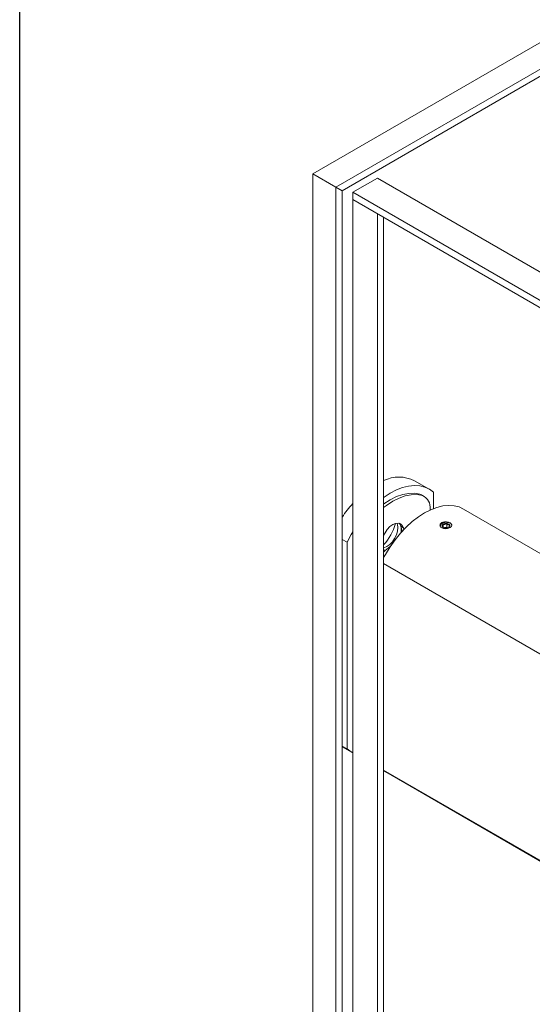
# Model space of a CAD drawing. Units: inches. Extents: x 0.3 to 16.7, y 0.2 to 10.7.
# Drawn here: x 14.2 to 14.4, y 8.8 to 9.1 of the extents above; entities that cross this region are included whole.
import ezdxf

# ---------------------------------------------------------------- set-up
doc = ezdxf.new("R2010")
doc.units = ezdxf.units.IN
doc.header["$MEASUREMENT"] = 0
doc.layers.add('GRAY', color=8, linetype='Continuous')

msp = doc.modelspace()

# ---------------------------------------------------------------- linework, layer by layer
at = {"color": 7, "linetype": 'Continuous', "lineweight": 18}
for p, q in [((14.98399657002275, 9.43080312081281), (14.33075143818439, 9.053692733222828)), ((14.33727007882346, 9.049929602082395), (14.99051521066181, 9.427039989672377)), ((14.99051521066181, 9.42499880351774), (14.33903784577643, 9.048908926067538)), ((14.33075143818439, 9.053692733222828), (14.33727007882346, 9.049929602082395)), ((14.33075143818439, 9.053692733222828), (14.33075143818439, 6.7954470503513)), ((14.34206336325708, 9.048473128018122), (14.34902307567033, 9.052490884473942)), ((15.0340327699448, 8.657043205309819), (14.34902307567033, 9.052490884473942)), ((14.33903784577643, 9.048908926067538), (14.33727007882346, 9.049929602082395)), ((14.33727007882346, 6.791683919210868), (14.33727007882346, 9.049929602082395)), ((14.33903784577643, 9.048908926067538), (14.33903784577643, 6.792704595225725)), ((14.34206336325708, 9.048473128018122), (14.34206336325708, 9.046464086527338)), ((14.34206336325708, 9.048473128018122), (15.02707305753154, 8.653025448853999)), ((15.02533312942823, 8.65202084647717), (14.34206336325708, 9.046464086527338)), ((14.34206336325708, 9.046464086527338), (14.34206336325708, 6.790227608409467)), ((14.34902307567033, 9.042446330071519), (14.34902307567033, 6.794245201602415)), ((14.35076300377365, 6.795249803979243), (14.35076300377364, 9.041441890957563)), ((14.36363865791482, 8.96468740607239), (14.3594954541188, 8.967079226712494)), ((14.36170199369371, 8.962864796007164), (14.36101145972771, 8.963263432780513)), ((14.36227872937387, 8.962618236008042), (14.36158819540787, 8.963016872781393)), ((14.36486381610494, 8.96380115703714), (14.36486381610494, 8.959226443651252)), ((14.36389706855253, 8.958817324519744), (14.36389706855253, 8.9590413234575)), ((14.41987345651268, 8.932206201288038), (14.37330384584547, 8.959090265282825)), ((14.35564408484695, 8.954209353986268), (14.35633461881295, 8.953810717212917)), ((14.35603772051173, 8.952834259532182), (14.35564408484695, 8.954209353986268)), ((14.35647918185589, 8.953305712569287), (14.35633461881295, 8.953810717212917)), ((14.367552271623, 8.953875613348592), (14.367552271623, 8.954796225542204)), ((14.36809687859158, 8.953883713483918), (14.36766794696029, 8.953817364719434)), ((14.36864148556016, 8.953967955346393), (14.36809687859158, 8.953883713483918)), ((14.36864148556016, 8.953967955346393), (14.36864148556016, 8.95496470926715)), ((14.36895527417513, 8.95378680903478), (14.36864148556016, 8.953967955346393)), ((14.35568144141052, 8.952439971833682), (14.35576202600586, 8.953298311882682)), ((14.33903784577643, 8.950518579749101), (14.34044653506709, 8.94970536073145)), ((14.34044653506709, 8.891364185390472), (14.34044653506709, 8.94970536073145)), ((14.35076300377364, 8.943729639706216), (14.39668914553006, 8.917217042406739)), ((14.33903784577643, 8.892177404408121), (14.34044653506709, 8.891364185390472)), ((14.33903784577643, 8.891998424141391), (14.34167169325722, 8.890477936355223)), ((14.35076300377364, 8.885428765182874), (14.39668914553006, 8.858916167883399)), ((14.35135250491807, 8.884906869302576), (14.39792211558528, 8.85802280530779))]:
    msp.add_line(p, q, dxfattribs=at)
at = {"color": 7, "linetype": 'Continuous', "lineweight": 18, "flags": 128}
for points in [[(14.35076300377364, 8.962373877111121), (14.35090319392764, 8.96247392767567), (14.35265517558602, 8.96359977608808), (14.35440715724439, 8.964496722642027), (14.35613678282401, 8.9651533218936), (14.35782198151978, 8.965561195339232), (14.35944124943378, 8.965715138329182), (14.36097392397468, 8.96561318648124), (14.36240044752177, 8.96525664074712), (14.36370261698908, 8.96465005081173), (14.36486381610494, 8.96380115703714)], [(14.36101145972771, 8.963263432780513), (14.35951420854841, 8.963537137791112), (14.3579023323779, 8.963512119920397), (14.35620276814636, 8.963188797255466), (14.35444391818631, 8.962572573015379), (14.35265517558601, 8.961673745255048), (14.35086643298571, 8.960507334768902), (14.35076300377364, 8.960431631659787)], [(14.36170199369371, 8.962864796007164), (14.36020474251441, 8.963138501017763), (14.35859286634391, 8.963113483147046), (14.35689330211236, 8.962790160482115), (14.35513445215231, 8.962173936242028), (14.35334570955201, 8.961275108481697), (14.35155696695171, 8.960108697995553), (14.35076300377364, 8.95950393598343)], [(14.36158819540787, 8.963016872781393), (14.36149730751746, 8.963066954726182), (14.36101145972771, 8.963263432780513)], [(14.35076300377364, 8.945358404185184), (14.35127995131878, 8.946291815648062), (14.35258163022254, 8.948403072397575), (14.35400792832477, 8.950407882148985), (14.35554060899664, 8.952280611431126), (14.35716007540321, 8.953997315551982), (14.35884562106827, 8.9555360447552), (14.36057569462706, 8.956877124869385), (14.36232817538177, 8.958003408861801), (14.36408065613649, 8.95890049608011), (14.36581072969528, 8.959556916378913), (14.36749627536033, 8.959964276776885), (14.3691157417669, 8.960117368769327), (14.37064842243878, 8.960014234924031), (14.372074720541, 8.959656193908994), (14.37330384584547, 8.959090265282825)], [(14.35633461881295, 8.953810717212917), (14.3560179663968, 8.954478847867406), (14.35552322712227, 8.954922210835116), (14.35488337183319, 8.955111259136611), (14.35414104232069, 8.95503339405101), (14.35334570955201, 8.95469380473089), (14.35255037678333, 8.954115122382253), (14.35180804727084, 8.953335912056092), (14.35116819198175, 8.952408102562796), (14.35076300377364, 8.951609313503907)], [(14.35454150551527, 8.955107737124287), (14.35467518080895, 8.954732065951191), (14.35478104416985, 8.95386462064239), (14.35467518080895, 8.952874948098774), (14.35436480513935, 8.95183049286868), (14.35387106875001, 8.950802432849995), (14.35322761895993, 8.949860828634042), (14.35247830580895, 8.949069848992066), (14.35167419375001, 8.948483397879507), (14.35087008169107, 8.948141440970534), (14.35076300377364, 8.948115146021982)], [(14.35564408484695, 8.954209353986268), (14.3553274324308, 8.954877484640758), (14.35516984451917, 8.95506336850065)], [(14.34044653506709, 8.94970536073145), (14.34160773418296, 8.951894946467787), (14.34206336325708, 8.952668888646095)], [(14.35076300377364, 8.947566888440415), (14.3511017503761, 8.947500973303674), (14.35136280449342, 8.947496148024374)], [(14.34206336325708, 8.890267407569088), (14.34160773418296, 8.89051529161588), (14.34044653506709, 8.891364185390472)], [(14.35076300377364, 8.885285867485146), (14.35127995131878, 8.884949310953472), (14.35135250491807, 8.884906869302576)]]:
    msp.add_lwpolyline(points, dxfattribs=at)
at = {"color": 7, "linetype": 'Continuous', "lineweight": 18}
for centre, radius, start, end in [((14.35510611647239, 8.95813101035936), 0.009966787891630247, 63.87082335908804, 115.8335692389493), ((14.36030695508118, 8.959522059265533), 0.003622157044403639, 352.373150998194, 67.34755012146536), ((14.36844857148646, 8.936803474182422), 0.03556469299578264, 137.8929482630487, 145.7881329833572), ((14.34081406426206, 8.958335081271448), 0.01367449859352091, 316.6817478072771, 345.9526462625735), ((14.35338827965231, 8.953483780858694), 0.00238098099363227, 355.5323601109043, 41.56113706339924), ((14.36772784885011, 8.954332603832414), 0.0004957544275815533, 110.7420751991099, 199.4610019120001), ((14.36811942863773, 8.954734685819183), 0.00102940399702345, 213.4388788605476, 266.5664976720748), ((14.36834771750268, 8.953258843487971), 0.001730975946734281, 80.22890302057988, 117.3571748449712), ((14.3682873138948, 8.952566347896612), 0.001331058862460148, 98.22556405072253, 113.7797132626393), ((14.36835154562795, 8.95541299540282), 0.001730975946732164, 260.2289030207446, 297.3571748451305), ((14.36835094271508, 8.952360303831512), 0.001544449917574764, 67.2314080516564, 99.46826912698647), ((14.36857983449289, 8.953937153071609), 0.00102940399702689, 33.43887886065737, 86.56649767188257), ((14.36897141428052, 8.954339235058379), 0.0004957544275799049, 290.7420751989915, 19.46100191226133), ((14.36039243609608, 8.937227200298393), 0.01367529657942755, 124.5218903773227, 134.7607508611852)]:
    msp.add_arc(centre, radius, start, end, dxfattribs=at)
for points, knots in [([(14.36952630144338, 8.953848019136393), (14.36938122697446, 8.953778078302557), (14.36909108806793, 8.953638201471016), (14.36853713951347, 8.953535609642643), (14.36797117291323, 8.953534904343718), (14.36744481863134, 8.953648347950791), (14.36702143371256, 8.953865748341666), (14.36674768767905, 8.954163184848777), (14.36665378861583, 8.954504140006284), (14.36675057403438, 8.954845206135905), (14.36702778232055, 8.955142026714483), (14.3674535553966, 8.955357585110615), (14.36797946464502, 8.95546871765805), (14.36854724713322, 8.955467443314134), (14.36909352615727, 8.955359436725171), (14.36955595681547, 8.955161796585342), (14.36988193909025, 8.95489927901449), (14.37003625173568, 8.954598976967825), (14.36999931260517, 8.954290356249057), (14.36980878842312, 8.954031855903358), (14.36960577262505, 8.953899737361137), (14.36952630144338, 8.953848019136393)], [0, 0, 0, 0, 0.05358382518271715, 0.107163945257198, 0.1608403221901626, 0.2145805927355622, 0.2682158680387983, 0.3217410736944392, 0.3753228968982621, 0.4290395170182156, 0.482759112478171, 0.5363455105330303, 0.5898704342891468, 0.6435005724743691, 0.6972395677245572, 0.7509209800690542, 0.8044675761530404, 0.8580128059454787, 0.911691874665923, 0.9654315026793874, 1, 1, 1, 1]), ([(14.36692314621699, 8.95396537999573), (14.36688284158258, 8.954027625137444), (14.36678097753576, 8.954184940595642), (14.3667726322609, 8.954459430936486), (14.36690622609778, 8.954720330208417), (14.36707323759614, 8.954854888342878), (14.3671378788177, 8.954906968602428)], [0, 0, 0, 0, 0.1992370704220776, 0.5035424478108292, 0.8078478251999751, 1, 1, 1, 1]), ([(14.3671378788177, 8.954906968602428), (14.36724115190002, 8.954993823805873), (14.36742952660132, 8.955152251564936), (14.36771848399419, 8.955246366558091), (14.36784902563156, 8.95528888467879)], [0, 0, 0, 0, 0.5482322287383372, 0.9999999999999999, 0.9999999999999999, 0.9999999999999999, 0.9999999999999999]), ([(14.367552271623, 8.954796225542204), (14.36751049256488, 8.95465160207858), (14.36743900316647, 8.954404132535878), (14.36733507765705, 8.954221758303794), (14.36728334899399, 8.954184120565746), (14.36726041762816, 8.95416743572045)], [0, 0, 0, 0, 0.4390963119916454, 0.7513508583432338, 0.9999999999999999, 0.9999999999999999, 0.9999999999999999, 0.9999999999999999]), ([(14.36726041762816, 8.95416743572045), (14.36737466991289, 8.954036475141491), (14.36750457739921, 8.953887569938763), (14.3676420149325, 8.953829662757885), (14.36765857758297, 8.953822684341043)], [0, 0, 0, 0, 0.8794896119109203, 1, 1, 1, 1]), ([(14.36864148556016, 8.95496470926715), (14.36857945004077, 8.954930740778511), (14.36840586911323, 8.954835693911445), (14.36808485127618, 8.954733435120284), (14.36777454143826, 8.954742467365707), (14.36760564702699, 8.954783316167239), (14.367552271623, 8.954796225542204)], [0, 0, 0, 0, 0.1809422466238925, 0.5062925773344363, 0.8439745108111588, 0.9999999999999999, 0.9999999999999999, 0.9999999999999999, 0.9999999999999999]), ([(14.36784902563158, 8.955288884678797), (14.36799430009272, 8.955307663541275), (14.36833538972236, 8.955351754396595), (14.36890895869853, 8.955299694202223), (14.3694714382639, 8.955143497596278), (14.36973786504403, 8.954962083710212), (14.36986084279898, 8.954878346360633)], [0, 0, 0, 0, 0.2027332631534216, 0.4759970410631192, 0.7581297666724613, 0.9999999999999999, 0.9999999999999999, 0.9999999999999999, 0.9999999999999999]), ([(14.36943884550247, 8.954504403170345), (14.36932470299298, 8.954515684379917), (14.36912939032434, 8.95453498799569), (14.3688454605524, 8.954740427020049), (14.36870413521671, 8.954895822362941), (14.36864148556016, 8.954964709267152)], [0, 0, 0, 0, 0.4390963119915084, 0.7513508583433183, 1, 1, 1, 1]), ([(14.36914699150763, 8.953875613348592), (14.36918877056575, 8.953911013095041), (14.36926025996415, 8.953971586662055), (14.36936418547358, 8.954237020605976), (14.36941591413664, 8.954422278270416), (14.36943884550247, 8.954504403170345)], [0, 0, 0, 0, 0.4390963119918249, 0.7513508583431469, 1, 1, 1, 1])]:
    msp.add_open_spline(points, degree=3, knots=knots, dxfattribs=at)
at = {"layer": 'GRAY'}
msp.add_line((14.24794373696315, 5.887367993501219), (14.24794373696315, 9.833964256701869), dxfattribs=at)

doc.saveas('drawing.dxf')
